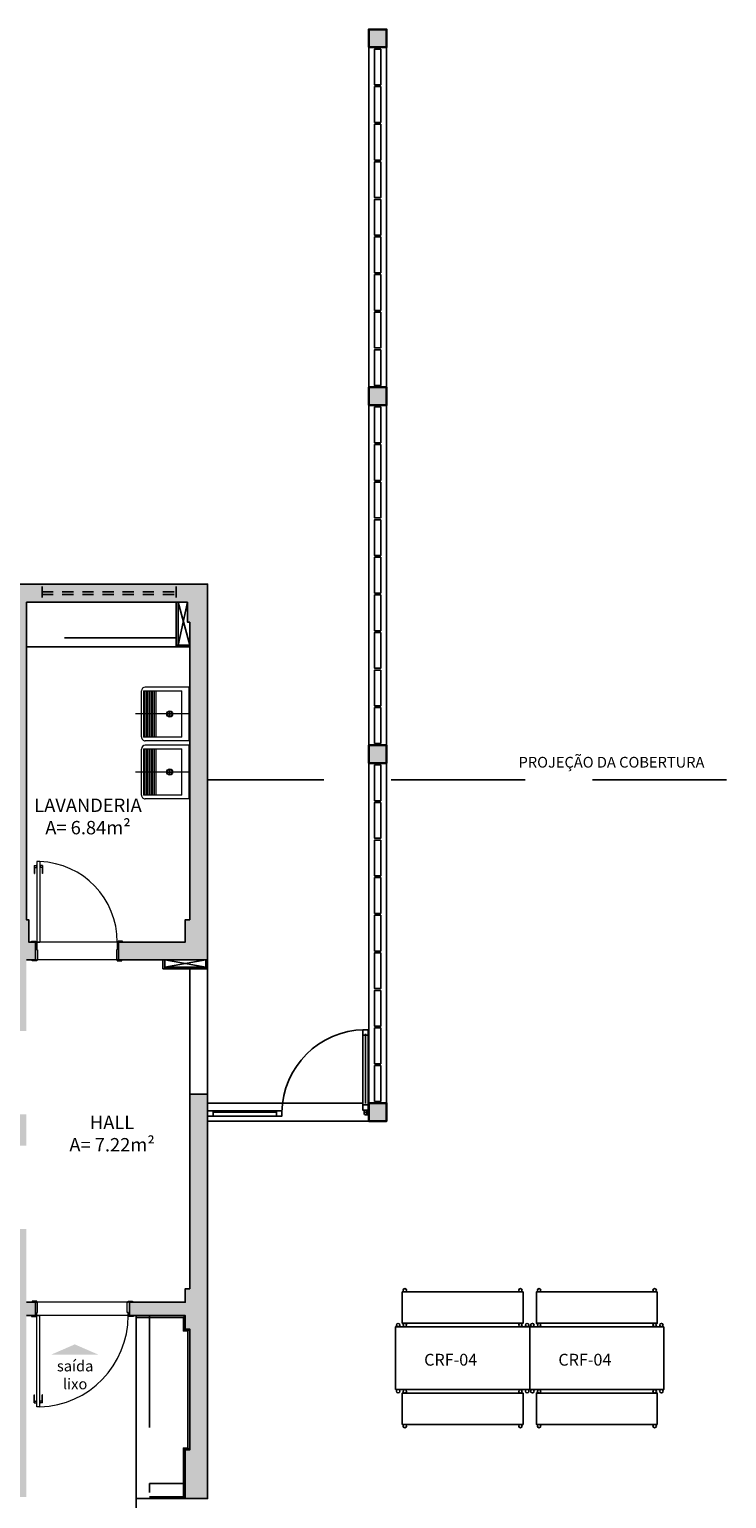
# Model space of a CAD drawing. Units: millimetres. Extents: x 1409 to 1876, y 2458 to 2770.
# Drawn here: x 1536 to 1544, y 2732 to 2749 of the extents above; entities that cross this region are included whole.
import ezdxf

# ---------------------------------------------------------------- set-up
doc = ezdxf.new("R2010")
doc.units = ezdxf.units.MM
for name, pattern in [('HIDDEN', [0.375, 0.25, -0.125]), ('HIDDEN2', [0.1875, 0.125, -0.0625]), ('TRAÇO-2PTOS_P', [0.625, 0.25, -0.125, 0, -0.125, 0, -0.125])]:
    doc.linetypes.add(name, pattern=pattern)
for name, color, linetype in [('ARQ-ALVENARIA', 5, 'Continuous'), ('ARQ-COBERTURA', 2, 'Continuous'), ('ARQ-DIVISÓRIA', 2, 'Continuous'), ('ARQ-ESQ-VISTA2', 1, 'Continuous'), ('ARQ-ESQUADRIA', 2, 'Continuous'), ('ARQ-ESTRUTURA', 6, 'Continuous'), ('ARQ-HATCH', 252, 'Continuous'), ('ARQ-MOBILIARIO', 1, 'Continuous'), ('ARQ-MOBILIÁRIO', 2, 'Continuous'), ('ARQ-PISO', 1, 'Continuous'), ('ARQ-SMB-1_100', 1, 'Continuous'), ('ARQ-SOCULO', 13, 'Continuous'), ('ARQ-TXT-1_075', 2, 'Continuous'), ('ARQ-TXT-1_100', 2, 'Continuous'), ('HID', 80, 'Continuous'), ('PORTAL_LAYER', 1, 'Continuous')]:
    doc.layers.add(name, color=color, linetype=linetype)
for name, color, linetype, lineweight in [('ARQ-LOU_ACES_METAIS', 1, 'Continuous', 20), ('ARQ-PORTA', 2, 'Continuous', 15), ('CR-Pilares', 4, 'Continuous', 30)]:
    doc.layers.add(name, color=color, linetype=linetype, lineweight=lineweight)
doc.styles.add('ESC-50-A20', font='arial.ttf', dxfattribs={"height": 0.1})
doc.styles.add('ESC-50-A50', font='arial.ttf', dxfattribs={"height": 0.25})

# ---------------------------------------------------------------- blocks, each defined once
blk = doc.blocks.new('Tanque 40L')
at = {"layer": 'ARQ-LOU_ACES_METAIS'}
for p, q in [((7219.139, 4647.43), (7219.139, 4647.861)), ((7219.657, 4647.861), (7219.139, 4647.861)), ((7219.141, 4647.883), (7219.655, 4647.883)), ((7219.657, 4647.861), (7219.657, 4647.43)), ((7219.098, 4647.351), (7219.098, 4647.84)), ((7219.657, 4647.844), (7219.139, 4647.844)), ((7219.657, 4647.827), (7219.139, 4647.827)), ((7219.657, 4647.81), (7219.139, 4647.81)), ((7219.657, 4647.792), (7219.139, 4647.792)), ((7219.657, 4647.775), (7219.139, 4647.775)), ((7219.657, 4647.758), (7219.139, 4647.758)), ((7219.657, 4647.741), (7219.139, 4647.741)), ((7219.657, 4647.723), (7219.139, 4647.723)), ((7219.698, 4647.351), (7219.698, 4647.84)), ((7219.698, 4647.351), (7219.698, 4647.84)), ((7219.372, 4647.566), (7219.424, 4647.566)), ((7219.398, 4647.592), (7219.398, 4647.54)), ((7219.139, 4647.43), (7219.657, 4647.43)), ((7219.098, 4647.351), (7219.698, 4647.351))]:
    blk.add_line(p, q, dxfattribs=at)
at = {"layer": 'ARQ-LOU_ACES_METAIS', "color": 8}
blk.add_line((7219.398, 4647.343), (7219.398, 4647.948), dxfattribs=at)
at = {"layer": 'ARQ-LOU_ACES_METAIS'}
for radius in [0.0346, 0.0259]:
    blk.add_circle((7219.398, 4647.566), radius, dxfattribs=at)
for centre, start, end in [((7219.141, 4647.84), 90, 180), ((7219.655, 4647.84), 0, 90)]:
    blk.add_arc(centre, 0.0432, start, end, dxfattribs=at)
blk = doc.blocks.new('janela 1.4')
at = {"layer": 'ARQ-ESQUADRIA', "linetype": 'HIDDEN2'}
for p, q in [((1896.206, 2621.52), (1896.356, 2621.52)), ((1896.266, 2620.02), (1896.266, 2621.52)), ((1896.296, 2620.02), (1896.296, 2621.52)), ((1896.206, 2620.02), (1896.356, 2620.02))]:
    blk.add_line(p, q, dxfattribs=at)

msp = doc.modelspace()

# ---------------------------------------------------------------- hatches: boundary and pattern name
at = {"layer": 'ARQ-ALVENARIA'}
h = msp.add_hatch(color=253, dxfattribs=at)
h.dxf.hatch_style = 1
h.paths.add_polyline_path([(1539.682, 2752.884), (1539.682, 2752.684), (1539.882, 2752.684), (1539.882, 2752.884)])
h.paths.add_polyline_path([(1539.882, 2748.884), (1539.682, 2748.884), (1539.682, 2748.684), (1539.882, 2748.684)])
h.paths.add_polyline_path([(1539.682, 2744.684), (1539.882, 2744.684), (1539.882, 2744.884), (1539.682, 2744.884)])
h.paths.add_polyline_path([(1539.882, 2740.684), (1539.882, 2740.884), (1539.682, 2740.884), (1539.682, 2740.684)])
h.paths.add_polyline_path([(1539.682, 2736.884), (1539.682, 2736.684), (1539.882, 2736.684), (1539.882, 2736.884)])
h = msp.add_hatch(color=253, dxfattribs=at)
h.dxf.hatch_style = 1
h.paths.add_polyline_path([(1530.857, 2738.684), (1529.857, 2738.684), (1529.857, 2738.759), (1529.657, 2738.759), (1529.657, 2738.484), (1530.657, 2738.484), (1530.657, 2738.309), (1530.857, 2738.309)])
h.paths.add_polyline_path([(1535.857, 2736.759), (1535.707, 2736.759), (1535.707, 2736.659), (1533.807, 2736.659), (1533.807, 2736.684), (1533.357, 2736.684), (1533.357, 2736.659), (1530.857, 2736.659), (1530.857, 2736.809), (1530.657, 2736.809), (1530.657, 2734.684), (1529.657, 2734.684), (1529.657, 2732.684), (1529.132, 2732.684), (1529.132, 2732.484), (1529.657, 2732.484), (1530.307, 2732.484), (1530.857, 2732.484), (1530.857, 2732.684), (1530.307, 2732.684), (1530.307, 2732.709), (1529.857, 2732.709), (1529.857, 2734.484), (1530.857, 2734.484), (1530.857, 2736.509), (1533.357, 2736.509), (1533.357, 2736.484), (1533.507, 2736.484), (1533.507, 2732.709), (1533.262, 2732.709), (1533.262, 2732.684), (1531.857, 2732.684), (1531.857, 2732.484), (1533.262, 2732.484), (1533.912, 2732.484), (1534.257, 2732.484), (1534.257, 2732.684), (1533.912, 2732.684), (1533.912, 2732.709), (1533.657, 2732.709), (1533.657, 2734.509), (1535.707, 2734.509), (1535.707, 2732.684), (1535.107, 2732.684), (1535.107, 2732.484), (1535.857, 2732.484), (1535.857, 2734.509), (1535.957, 2734.509), (1535.957, 2734.659), (1535.857, 2734.659), (1535.857, 2735.479), (1535.707, 2735.479), (1535.707, 2734.659), (1533.657, 2734.659), (1533.657, 2736.484), (1533.807, 2736.484), (1533.807, 2736.509), (1535.707, 2736.509), (1535.707, 2736.409), (1535.857, 2736.409)])
h.paths.add_polyline_path([(1528.082, 2732.684), (1527.932, 2732.684), (1527.932, 2732.709), (1527.682, 2732.709), (1527.682, 2732.684), (1526.882, 2732.684), (1526.882, 2732.484), (1527.682, 2732.484), (1527.682, 2728.464), (1527.927, 2728.464), (1527.927, 2728.904), (1527.882, 2728.904), (1527.882, 2731.059), (1528.532, 2731.059), (1528.532, 2731.209), (1527.882, 2731.209), (1527.882, 2732.259), (1527.932, 2732.259), (1527.932, 2732.484), (1528.082, 2732.484)])
h.paths.add_polyline_path([(1537.882, 2736.984), (1537.682, 2736.984), (1537.682, 2734.809), (1537.632, 2734.809), (1537.632, 2734.659), (1537.007, 2734.659), (1537.007, 2734.509), (1537.632, 2734.509), (1537.632, 2734.359), (1537.682, 2734.359), (1537.682, 2733.009), (1537.632, 2733.009), (1537.632, 2732.464), (1537.682, 2732.464), (1537.882, 2732.464)])
h.paths.add_polyline_path([(1532.106, 2728.709), (1531.456, 2728.709), (1531.456, 2728.459), (1532.106, 2728.459)])
h.paths.add_polyline_path([(1537.882, 2730.364), (1537.682, 2730.364), (1537.682, 2728.709), (1537.232, 2728.709), (1537.232, 2728.459), (1537.682, 2728.459), (1537.682, 2727.904), (1537.882, 2727.904)])
h.paths.add_polyline_path([(1528.207, 2724.709), (1527.882, 2724.709), (1527.882, 2724.964), (1527.682, 2724.964), (1527.682, 2724.484), (1528.207, 2724.484)])
h.paths.add_polyline_path([(1533.857, 2724.684), (1532.331, 2724.684), (1532.331, 2724.734), (1531.707, 2724.734), (1531.707, 2724.484), (1533.857, 2724.484)])
h.paths.add_polyline_path([(1537.882, 2725.804), (1537.682, 2725.804), (1537.682, 2724.709), (1537.357, 2724.709), (1537.357, 2724.484), (1537.682, 2724.484), (1537.682, 2723.684), (1537.882, 2723.684)])
h.paths.add_polyline_path([(1537.682, 2742.259), (1537.682, 2738.934), (1537.632, 2738.934), (1537.632, 2738.684), (1536.887, 2738.684), (1536.887, 2738.484), (1537.882, 2738.484), (1537.882, 2742.684), (1529.657, 2742.684), (1529.657, 2739.689), (1529.857, 2739.689), (1529.857, 2740.334), (1531.857, 2740.334), (1531.857, 2740.584), (1531.707, 2740.584), (1531.707, 2740.484), (1529.857, 2740.484), (1529.857, 2742.484), (1531.557, 2742.484), (1531.557, 2742.434), (1531.707, 2742.434), (1531.707, 2741.514), (1531.857, 2741.514), (1531.857, 2742.434), (1533.707, 2742.434), (1533.707, 2741.514), (1533.857, 2741.514), (1533.857, 2742.434), (1534.007, 2742.434), (1534.007, 2742.484), (1535.707, 2742.484), (1535.707, 2740.484), (1534.132, 2740.484), (1534.132, 2740.509), (1533.857, 2740.509), (1533.857, 2740.584), (1533.707, 2740.584), (1533.707, 2740.509), (1533.707, 2740.334), (1535.707, 2740.334), (1535.707, 2738.934), (1535.682, 2738.934), (1535.682, 2738.484), (1535.707, 2738.484), (1535.707, 2737.689), (1535.857, 2737.689), (1535.857, 2738.484), (1535.957, 2738.484), (1535.957, 2738.684), (1535.882, 2738.684), (1535.882, 2738.934), (1535.857, 2738.934), (1535.857, 2742.484), (1537.657, 2742.484), (1537.657, 2742.259)])
at = {"layer": 'ARQ-SMB-1_100'}
msp.add_hatch(color=1, dxfattribs=at).paths.add_polyline_path([(1536.133, 2734.073), (1536.661, 2734.073), (1536.397, 2734.188)])

# ---------------------------------------------------------------- linework, layer by layer
at = {"color": 3}
for p, q in [((1539.648, 2736.879), (1539.648, 2737.659)), ((1537.942, 2736.784), (1538.652, 2736.784))]:
    msp.add_line(p, q, dxfattribs=at)
at = {"layer": 'ARQ-ALVENARIA'}
for p, q in [((1537.657, 2742.484), (1535.857, 2742.484)), ((1535.957, 2738.484), (1535.957, 2738.684)), ((1535.957, 2738.684), (1535.957, 2738.484)), ((1536.887, 2738.484), (1536.887, 2738.684)), ((1536.887, 2738.484), (1536.887, 2738.684)), ((1536.887, 2738.684), (1536.887, 2738.484)), ((1535.857, 2738.484), (1535.957, 2738.484)), ((1536.887, 2738.484), (1537.882, 2738.484)), ((1537.882, 2736.984), (1537.682, 2736.984)), ((1535.857, 2734.659), (1535.957, 2734.659)), ((1535.957, 2734.659), (1535.957, 2734.509)), ((1535.957, 2734.509), (1535.957, 2734.659)), ((1537.007, 2734.509), (1537.007, 2734.659)), ((1535.857, 2734.509), (1535.957, 2734.509))]:
    msp.add_line(p, q, dxfattribs=at)
for points in [[(1537.882, 2738.484), (1537.882, 2742.684), (1529.657, 2742.684)], [(1535.857, 2742.484), (1535.857, 2738.934), (1535.882, 2738.934), (1535.882, 2738.684), (1535.957, 2738.684)], [(1537.657, 2742.484), (1537.657, 2742.259), (1537.682, 2742.259)], [(1537.682, 2742.259), (1537.682, 2738.934), (1537.632, 2738.934), (1537.632, 2738.684), (1536.887, 2738.684)], [(1537.007, 2734.659), (1537.632, 2734.659), (1537.632, 2734.809), (1537.682, 2734.809), (1537.682, 2736.984)], [(1537.632, 2732.464), (1537.882, 2732.464), (1537.882, 2736.984)], [(1537.682, 2732.464), (1537.632, 2732.464), (1537.632, 2733.009), (1537.682, 2733.009), (1537.682, 2734.359), (1537.632, 2734.359), (1537.632, 2734.509), (1537.007, 2734.509)]]:
    msp.add_lwpolyline(points, dxfattribs=at)
at = {"layer": 'ARQ-COBERTURA', "color": 3, "linetype": 'HIDDEN', "ltscale": 6}
msp.add_line((1543.682, 2740.499), (1537.882, 2740.499), dxfattribs=at)
at = {"layer": 'ARQ-DIVISÓRIA'}
for p, q in [((1537.082, 2734.509), (1537.082, 2732.464)), ((1537.612, 2733.029), (1537.632, 2733.009)), ((1537.662, 2733.029), (1537.682, 2733.009)), ((1537.082, 2732.464), (1537.682, 2732.464))]:
    msp.add_line(p, q, dxfattribs=at)
for points in [[(1537.082, 2734.489), (1537.612, 2734.489), (1537.612, 2734.339), (1537.662, 2734.339)], [(1537.662, 2734.339), (1537.662, 2733.029), (1537.612, 2733.029), (1537.612, 2732.464)]]:
    msp.add_lwpolyline(points, dxfattribs=at)
at = {"layer": 'ARQ-ESQ-VISTA2'}
for p, q in [((1539.632, 2736.769), (1539.632, 2736.804)), ((1539.647, 2736.784), (1539.682, 2736.784)), ((1539.647, 2736.754), (1539.682, 2736.754)), ((1539.662, 2736.769), (1539.662, 2736.804))]:
    msp.add_line(p, q, dxfattribs=at)
msp.add_circle((1539.647, 2736.769), 0.015, dxfattribs=at)
at = {"layer": 'ARQ-ESQUADRIA'}
for points in [[(1539.817, 2748.664), (1539.747, 2748.664), (1539.747, 2748.264), (1539.817, 2748.264)], [(1539.817, 2748.244), (1539.747, 2748.244), (1539.747, 2747.844), (1539.817, 2747.844)], [(1539.817, 2747.824), (1539.747, 2747.824), (1539.747, 2747.424), (1539.817, 2747.424)], [(1539.817, 2747.404), (1539.747, 2747.404), (1539.747, 2747.004), (1539.817, 2747.004)], [(1539.817, 2746.984), (1539.747, 2746.984), (1539.747, 2746.584), (1539.817, 2746.584)], [(1539.817, 2746.564), (1539.747, 2746.564), (1539.747, 2746.164), (1539.817, 2746.164)], [(1539.817, 2746.144), (1539.747, 2746.144), (1539.747, 2745.744), (1539.817, 2745.744)], [(1539.817, 2745.724), (1539.747, 2745.724), (1539.747, 2745.324), (1539.817, 2745.324)], [(1539.817, 2745.304), (1539.747, 2745.304), (1539.747, 2744.904), (1539.817, 2744.904)], [(1539.817, 2744.664), (1539.747, 2744.664), (1539.747, 2744.264), (1539.817, 2744.264)], [(1539.817, 2744.244), (1539.747, 2744.244), (1539.747, 2743.844), (1539.817, 2743.844)], [(1539.817, 2743.824), (1539.747, 2743.824), (1539.747, 2743.424), (1539.817, 2743.424)], [(1539.817, 2743.404), (1539.747, 2743.404), (1539.747, 2743.004), (1539.817, 2743.004)], [(1539.817, 2742.984), (1539.747, 2742.984), (1539.747, 2742.584), (1539.817, 2742.584)], [(1539.817, 2742.564), (1539.747, 2742.564), (1539.747, 2742.164), (1539.817, 2742.164)], [(1539.817, 2742.144), (1539.747, 2742.144), (1539.747, 2741.744), (1539.817, 2741.744)], [(1539.817, 2741.724), (1539.747, 2741.724), (1539.747, 2741.324), (1539.817, 2741.324)], [(1539.817, 2741.304), (1539.747, 2741.304), (1539.747, 2740.904), (1539.817, 2740.904)], [(1539.817, 2740.664), (1539.747, 2740.664), (1539.747, 2740.264), (1539.817, 2740.264)], [(1539.817, 2740.244), (1539.747, 2740.244), (1539.747, 2739.844), (1539.817, 2739.844)], [(1539.817, 2739.824), (1539.747, 2739.824), (1539.747, 2739.424), (1539.817, 2739.424)], [(1539.817, 2739.404), (1539.747, 2739.404), (1539.747, 2739.004), (1539.817, 2739.004)], [(1539.817, 2738.984), (1539.747, 2738.984), (1539.747, 2738.584), (1539.817, 2738.584)], [(1539.817, 2738.564), (1539.747, 2738.564), (1539.747, 2738.164), (1539.817, 2738.164)], [(1539.817, 2738.144), (1539.747, 2738.144), (1539.747, 2737.744), (1539.817, 2737.744)], [(1539.817, 2737.724), (1539.747, 2737.724), (1539.747, 2737.324), (1539.817, 2737.324)], [(1539.817, 2737.304), (1539.747, 2737.304), (1539.747, 2736.904), (1539.817, 2736.904)]]:
    msp.add_lwpolyline(points, close=True, dxfattribs=at)
at = {"layer": 'ARQ-ESQUADRIA', "color": 3}
for points in [[(1539.677, 2737.704), (1539.677, 2737.644), (1539.617, 2737.644), (1539.617, 2737.704)], [(1537.882, 2736.799), (1537.942, 2736.799), (1537.942, 2736.739), (1537.882, 2736.739)], [(1538.652, 2736.799), (1538.652, 2736.739), (1538.712, 2736.739), (1538.712, 2736.799)], [(1539.677, 2736.864), (1539.677, 2736.804), (1539.617, 2736.804), (1539.617, 2736.864)]]:
    msp.add_lwpolyline(points, close=True, dxfattribs=at)
at = {"layer": 'ARQ-ESQUADRIA', "color": 1, "ltscale": 10}
msp.add_arc((1539.648, 2736.769), 0.936, 90.9441, 179.0723, dxfattribs=at)
at = {"layer": 'ARQ-ESTRUTURA', "color": 251, "linetype": 'HIDDEN', "ltscale": 5}
msp.add_line((1537.532, 2742.084), (1535.857, 2742.084), dxfattribs=at)
at = {"layer": 'ARQ-HATCH'}
for p, q in [((1537.552, 2742.484), (1537.682, 2742.004)), ((1537.552, 2742.484), (1537.682, 2742.004)), ((1537.657, 2742.484), (1537.552, 2742.004)), ((1537.402, 2738.484), (1537.862, 2738.404)), ((1537.402, 2738.404), (1537.862, 2738.484))]:
    msp.add_line(p, q, dxfattribs=at)
at = {"layer": 'ARQ-MOBILIARIO'}
for p, q in [((1540.157, 2734.424), (1541.307, 2734.424)), ((1541.657, 2734.424), (1542.807, 2734.424)), ((1540.082, 2733.684), (1541.382, 2733.684)), ((1540.157, 2733.644), (1541.307, 2733.644)), ((1541.582, 2733.684), (1542.882, 2733.684)), ((1541.657, 2733.644), (1542.807, 2733.644))]:
    msp.add_line(p, q, dxfattribs=at)
for points in [[(1541.407, 2734.774), (1540.057, 2734.774), (1540.057, 2734.424), (1541.407, 2734.424), (1541.407, 2734.774)], [(1542.907, 2734.774), (1541.557, 2734.774), (1541.557, 2734.424), (1542.907, 2734.424), (1542.907, 2734.774)], [(1541.482, 2734.384), (1539.982, 2734.384), (1539.982, 2733.684), (1541.482, 2733.684), (1541.482, 2734.384)], [(1542.982, 2734.384), (1541.482, 2734.384), (1541.482, 2733.684), (1542.982, 2733.684), (1542.982, 2734.384)], [(1541.407, 2733.294), (1540.057, 2733.294), (1540.057, 2733.644), (1541.407, 2733.644), (1541.407, 2733.294)], [(1542.907, 2733.294), (1541.557, 2733.294), (1541.557, 2733.644), (1542.907, 2733.644), (1542.907, 2733.294)]]:
    msp.add_lwpolyline(points, dxfattribs=at)
for centre in [(1540.086, 2734.793), (1541.378, 2734.793), (1541.586, 2734.793), (1542.878, 2734.793), (1540.086, 2734.405), (1541.378, 2734.405), (1541.586, 2734.405), (1542.878, 2734.405), (1540.011, 2734.403), (1541.453, 2734.403), (1541.511, 2734.403), (1542.953, 2734.403), (1540.011, 2733.665), (1540.086, 2733.663), (1541.378, 2733.663), (1541.453, 2733.665), (1541.511, 2733.665), (1541.586, 2733.663), (1542.878, 2733.663), (1542.953, 2733.665), (1540.086, 2733.275), (1541.378, 2733.275), (1541.586, 2733.275), (1542.878, 2733.275)]:
    msp.add_circle(centre, 0.019, dxfattribs=at)
at = {"layer": 'ARQ-MOBILIÁRIO'}
for p, q in [((1535.857, 2741.984), (1537.682, 2741.984)), ((1537.612, 2734.489), (1537.632, 2734.509)), ((1537.612, 2734.339), (1537.632, 2734.359)), ((1537.662, 2734.339), (1537.682, 2734.359))]:
    msp.add_line(p, q, dxfattribs=at)
at = {"layer": 'ARQ-MOBILIÁRIO', "color": 1}
msp.add_line((1537.082, 2730.364), (1537.082, 2732.464), dxfattribs=at)
at = {"layer": 'ARQ-PISO'}
for p, q in [((1539.682, 2744.884), (1539.682, 2748.684)), ((1539.882, 2744.884), (1539.882, 2748.684)), ((1539.682, 2740.884), (1539.682, 2744.684)), ((1539.882, 2740.884), (1539.882, 2744.684)), ((1539.682, 2736.884), (1539.682, 2740.684)), ((1539.882, 2736.884), (1539.882, 2740.684)), ((1537.682, 2736.984), (1537.682, 2738.384)), ((1537.882, 2736.984), (1537.882, 2738.484)), ((1539.617, 2736.884), (1537.882, 2736.884)), ((1537.942, 2736.799), (1538.652, 2736.799)), ((1537.942, 2736.739), (1538.652, 2736.739)), ((1539.682, 2736.884), (1539.677, 2736.884)), ((1539.682, 2736.684), (1537.882, 2736.684))]:
    msp.add_line(p, q, dxfattribs=at)
msp.add_lwpolyline([(1539.677, 2737.644), (1539.677, 2736.864), (1539.617, 2736.864), (1539.617, 2737.644)], close=True, dxfattribs=at)
at = {"layer": 'ARQ-PORTA', "color": 1}
for p, q in [((1535.942, 2739.539), (1535.969, 2739.539)), ((1535.942, 2739.539), (1535.942, 2739.449)), ((1535.947, 2739.539), (1535.947, 2739.449)), ((1535.947, 2739.519), (1535.969, 2739.519)), ((1535.969, 2739.547), (1535.969, 2739.512)), ((1535.969, 2739.547), (1535.972, 2739.547)), ((1536.01, 2739.547), (1536.007, 2739.547)), ((1536.01, 2739.547), (1536.01, 2739.512)), ((1536.037, 2739.539), (1536.01, 2739.539)), ((1536.032, 2739.519), (1536.01, 2739.519)), ((1536.032, 2739.539), (1536.032, 2739.449)), ((1536.037, 2739.539), (1536.037, 2739.449)), ((1535.942, 2739.449), (1535.947, 2739.449)), ((1535.969, 2739.512), (1535.972, 2739.512)), ((1536.01, 2739.512), (1536.007, 2739.512)), ((1536.037, 2739.449), (1536.032, 2739.449)), ((1536.872, 2738.684), (1535.972, 2738.684)), ((1536.862, 2738.484), (1535.982, 2738.484)), ((1536.982, 2734.659), (1535.982, 2734.659)), ((1536.992, 2734.509), (1535.972, 2734.509)), ((1535.942, 2733.624), (1535.947, 2733.624)), ((1535.942, 2733.534), (1535.942, 2733.624)), ((1535.947, 2733.534), (1535.947, 2733.624)), ((1536.037, 2733.624), (1536.032, 2733.624)), ((1536.032, 2733.534), (1536.032, 2733.624)), ((1536.037, 2733.534), (1536.037, 2733.624)), ((1535.942, 2733.534), (1535.969, 2733.534)), ((1535.947, 2733.554), (1535.969, 2733.554)), ((1535.969, 2733.527), (1535.969, 2733.562)), ((1535.969, 2733.562), (1535.972, 2733.562)), ((1535.969, 2733.527), (1535.972, 2733.527)), ((1536.01, 2733.562), (1536.007, 2733.562)), ((1536.01, 2733.527), (1536.007, 2733.527)), ((1536.01, 2733.527), (1536.01, 2733.562)), ((1536.032, 2733.554), (1536.01, 2733.554)), ((1536.037, 2733.534), (1536.01, 2733.534))]:
    msp.add_line(p, q, dxfattribs=at)
at = {"layer": 'ARQ-PORTA', "color": 3}
for p, q in [((1536.007, 2739.584), (1535.972, 2739.584)), ((1535.972, 2739.584), (1535.972, 2738.684)), ((1536.007, 2739.584), (1536.007, 2738.684)), ((1535.912, 2738.684), (1535.912, 2738.694)), ((1535.912, 2738.694), (1535.962, 2738.694)), ((1535.962, 2738.694), (1535.962, 2738.684)), ((1536.932, 2738.694), (1536.882, 2738.694)), ((1536.882, 2738.694), (1536.882, 2738.684)), ((1536.932, 2738.684), (1536.932, 2738.694)), ((1535.957, 2738.684), (1535.962, 2738.684)), ((1535.962, 2738.684), (1535.972, 2738.684)), ((1535.972, 2738.684), (1536.007, 2738.684)), ((1535.972, 2738.684), (1535.972, 2738.599)), ((1535.972, 2738.599), (1535.982, 2738.599)), ((1535.982, 2738.599), (1535.982, 2738.484)), ((1536.872, 2738.599), (1536.862, 2738.599)), ((1536.862, 2738.599), (1536.862, 2738.484)), ((1536.882, 2738.684), (1536.872, 2738.684)), ((1536.872, 2738.684), (1536.872, 2738.599)), ((1536.887, 2738.684), (1536.882, 2738.684)), ((1535.922, 2738.474), (1535.922, 2738.484)), ((1535.972, 2738.474), (1535.922, 2738.474)), ((1535.957, 2738.484), (1535.972, 2738.484)), ((1535.982, 2738.484), (1535.972, 2738.484)), ((1535.972, 2738.484), (1535.972, 2738.474)), ((1536.862, 2738.484), (1536.872, 2738.484)), ((1536.872, 2738.484), (1536.872, 2738.474)), ((1536.887, 2738.484), (1536.872, 2738.484)), ((1536.872, 2738.474), (1536.922, 2738.474)), ((1536.922, 2738.474), (1536.922, 2738.484)), ((1535.972, 2734.669), (1535.922, 2734.669)), ((1535.922, 2734.669), (1535.922, 2734.659)), ((1535.957, 2734.659), (1535.972, 2734.659)), ((1535.972, 2734.659), (1535.972, 2734.669)), ((1535.982, 2734.659), (1535.972, 2734.659)), ((1535.982, 2734.544), (1535.982, 2734.659)), ((1536.982, 2734.544), (1536.982, 2734.659)), ((1536.982, 2734.659), (1536.992, 2734.659)), ((1536.992, 2734.659), (1536.992, 2734.669)), ((1536.992, 2734.669), (1537.042, 2734.669)), ((1537.007, 2734.659), (1536.992, 2734.659)), ((1537.042, 2734.669), (1537.042, 2734.659)), ((1535.912, 2734.509), (1535.912, 2734.499)), ((1535.912, 2734.499), (1535.962, 2734.499)), ((1535.957, 2734.509), (1535.962, 2734.509)), ((1535.962, 2734.499), (1535.962, 2734.509)), ((1535.962, 2734.509), (1535.972, 2734.509)), ((1535.972, 2734.509), (1535.972, 2734.544)), ((1535.972, 2734.544), (1535.982, 2734.544)), ((1535.972, 2734.509), (1536.007, 2734.509)), ((1535.972, 2733.489), (1535.972, 2734.509)), ((1536.007, 2733.489), (1536.007, 2734.509)), ((1536.992, 2734.544), (1536.982, 2734.544)), ((1536.992, 2734.509), (1536.992, 2734.544)), ((1537.002, 2734.509), (1536.992, 2734.509)), ((1537.002, 2734.499), (1537.002, 2734.509)), ((1537.007, 2734.509), (1537.002, 2734.509)), ((1537.052, 2734.499), (1537.002, 2734.499)), ((1537.052, 2734.509), (1537.052, 2734.499)), ((1536.007, 2733.489), (1535.972, 2733.489))]:
    msp.add_line(p, q, dxfattribs=at)
at = {"layer": 'ARQ-PORTA'}
for p, q in [((1536.887, 2738.484), (1536.887, 2738.484)), ((1537.007, 2734.659), (1537.007, 2734.659))]:
    msp.add_line(p, q, dxfattribs=at)
at = {"layer": 'ARQ-PORTA', "color": 1}
for centre, radius, start, end in [((1535.972, 2738.685), 0.9, 359.97, 87.7576), ((1535.976, 2734.505), 1.017, 271.7866, 0.2139)]:
    msp.add_arc(centre, radius, start, end, dxfattribs=at)
at = {"layer": 'ARQ-SOCULO', "linetype": 'TRAÇO-2PTOS_P', "ltscale": 5}
for p, q in [((1537.532, 2742.084), (1535.857, 2742.084)), ((1537.232, 2734.509), (1537.232, 2729.214)), ((1537.632, 2732.634), (1537.232, 2732.634)), ((1537.632, 2732.484), (1537.232, 2732.484))]:
    msp.add_line(p, q, dxfattribs=at)
at = {"layer": 'CR-Pilares'}
msp.add_line((1539.682, 2736.784), (1539.682, 2736.754), dxfattribs=at)
for points in [[(1539.682, 2748.684), (1539.882, 2748.684), (1539.882, 2748.884), (1539.682, 2748.884)], [(1539.682, 2744.684), (1539.882, 2744.684), (1539.882, 2744.884), (1539.682, 2744.884)], [(1539.682, 2740.684), (1539.882, 2740.684), (1539.882, 2740.884), (1539.682, 2740.884)], [(1539.682, 2736.684), (1539.882, 2736.684), (1539.882, 2736.884), (1539.682, 2736.884)]]:
    msp.add_lwpolyline(points, close=True, dxfattribs=at)
at = {"layer": 'HID'}
for p, q in [((1537.532, 2741.984), (1537.532, 2742.484)), ((1537.552, 2742.004), (1537.552, 2742.484)), ((1537.682, 2742.004), (1537.532, 2742.004)), ((1537.682, 2741.984), (1537.532, 2741.984)), ((1537.382, 2738.484), (1537.382, 2738.384)), ((1537.882, 2738.384), (1537.382, 2738.384)), ((1537.402, 2738.484), (1537.402, 2738.384)), ((1537.862, 2738.404), (1537.402, 2738.404)), ((1537.862, 2738.484), (1537.862, 2738.384)), ((1537.882, 2738.484), (1537.882, 2738.384))]:
    msp.add_line(p, q, dxfattribs=at)

# ---------------------------------------------------------------- block references
at = {"layer": 'ARQ-ESQUADRIA', "rotation": 270}
msp.add_blockref('janela 1.4', (-1083.988, 4638.865), dxfattribs=at)
at = {"layer": 'ARQ-LOU_ACES_METAIS', "color": 2, "rotation": 89.99999999999999}
for p in [(6185.025, -4478.164), (6185.025, -4478.814)]:
    msp.add_blockref('Tanque 40L', p, dxfattribs=at)

# ---------------------------------------------------------------- texts
at = {"layer": 'ARQ-TXT-1_075', "color": 1, "style": 'ESC-50-A20'}
msp.add_text('PROJEÇÃO DA COBERTURA', height=0.12, dxfattribs=at).set_placement((1541.357, 2740.634))
at = {"layer": 'ARQ-TXT-1_100', "style": 'ESC-50-A20'}
for s, width, gutter_width, insert, char_height, attachment_point in [('\\pxi-3,l4,qc,t4;LAVANDERIA\\PA= 6.84m²', 2.57272, 1, (1536.47, 2740.288), 0.15, 2), ('\\pxqc;HALL\\PA= 7.22m²', 2.57272, 1, (1536.814, 2736.744), 0.15, 2), ('\\pxqc;saída\\Plixo', 0.65789, 0.5, (1536.73, 2733.686), 0.12, 9)]:
    msp.add_mtext_dynamic_manual_height_columns(s, width=width, gutter_width=gutter_width, heights=[0], dxfattribs=dict(at, insert=insert, char_height=char_height, attachment_point=attachment_point))
at = {"layer": 'PORTAL_LAYER', "style": 'ESC-50-A50'}
for p in [(1540.302, 2733.95), (1541.802, 2733.95)]:
    msp.add_text('CRF-04', height=0.1323, rotation=0.0708, dxfattribs=at).set_placement(p)

doc.saveas('drawing.dxf')
